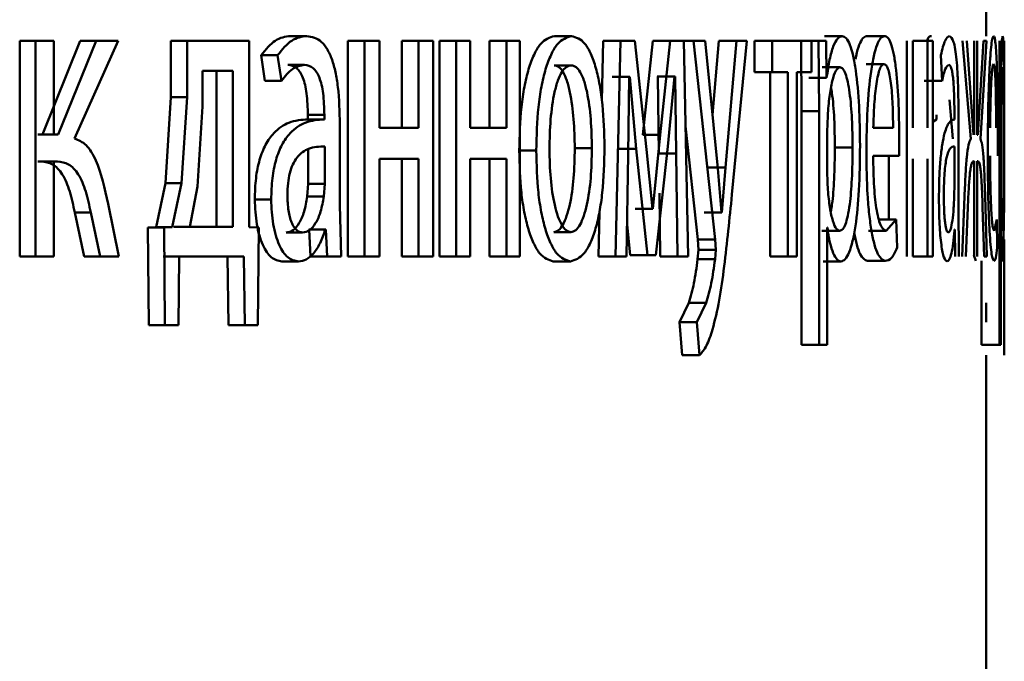
# Paper-space layout 'Лист1' of a CAD drawing. Units: millimetres. Extents: x -9629 to 11088, y -9454 to 6970.
# Drawn here: x 2062 to 2068, y 4898 to 4902 of the extents above; entities that cross this region are included whole.
import ezdxf

# ---------------------------------------------------------------- set-up
doc = ezdxf.new("R2010")
doc.units = ezdxf.units.MM

psp = doc.layouts.new('Лист1')

# ---------------------------------------------------------------- linework, layer by layer
at = {"color": 7, "linetype": 'Continuous', "lineweight": 50}
for p, q in [((2067.6024, 4901.5016), (2067.6024, 4903.1219)), ((2063.7445, 4901.5016), (2063.8359, 4901.5016)), ((2065.2085, 4901.5016), (2065.3031, 4901.5016)), ((2066.7064, 4901.5016), (2066.8044, 4901.5016)), ((2066.9393, 4901.5016), (2067.0378, 4901.5016)), ((2062.2442, 4901.4744), (2062.2442, 4900.2795)), ((2062.2442, 4901.4744), (2062.3322, 4901.4744)), ((2062.3322, 4901.4744), (2062.3322, 4900.2795)), ((2062.4339, 4901.4744), (2062.3322, 4901.4744)), ((2062.5793, 4901.4744), (2062.3701, 4900.9558)), ((2062.4339, 4900.9558), (2062.4339, 4901.4744)), ((2062.6681, 4901.4744), (2062.4584, 4900.9558)), ((2062.5488, 4900.9336), (2062.7895, 4901.4744)), ((2062.5793, 4901.4744), (2062.6681, 4901.4744)), ((2062.7895, 4901.4744), (2062.6681, 4901.4744)), ((2063.0827, 4901.4744), (2063.0827, 4901.1636)), ((2063.0827, 4901.4744), (2063.1726, 4901.4744)), ((2063.1726, 4901.4744), (2063.1726, 4901.1636)), ((2063.5167, 4901.4744), (2063.1726, 4901.4744)), ((2063.5167, 4900.4422), (2063.5167, 4901.4744)), ((2064.0636, 4901.4744), (2064.0636, 4900.2795)), ((2064.0636, 4901.4744), (2064.1556, 4901.4744)), ((2064.1556, 4901.4744), (2064.1556, 4900.2795)), ((2064.2391, 4901.4744), (2064.1556, 4901.4744)), ((2064.2391, 4900.9928), (2064.2391, 4901.4744)), ((2064.3628, 4901.4744), (2064.3628, 4900.9928)), ((2064.3628, 4901.4744), (2064.4556, 4901.4744)), ((2064.4556, 4901.4744), (2064.4556, 4900.9928)), ((2064.5355, 4901.4744), (2064.4556, 4901.4744)), ((2064.5355, 4900.2795), (2064.5355, 4901.4744)), ((2064.5711, 4901.4744), (2064.5711, 4900.2795)), ((2064.5711, 4901.4744), (2064.6643, 4901.4744)), ((2064.6643, 4901.4744), (2064.6643, 4900.2795)), ((2064.7417, 4901.4744), (2064.6643, 4901.4744)), ((2064.7417, 4900.9928), (2064.7417, 4901.4744)), ((2064.8484, 4901.4744), (2064.8484, 4900.9928)), ((2064.8484, 4901.4744), (2064.9422, 4901.4744)), ((2064.9422, 4901.4744), (2064.9422, 4900.9928)), ((2065.016, 4901.4744), (2064.9422, 4901.4744)), ((2065.016, 4900.2795), (2065.016, 4901.4744)), ((2065.4793, 4901.4744), (2065.4717, 4901.1427)), ((2065.4793, 4901.4744), (2065.5745, 4901.4744)), ((2065.5745, 4901.4744), (2065.5473, 4900.2795)), ((2065.6551, 4901.4744), (2065.5745, 4901.4744)), ((2065.7198, 4900.8722), (2065.6551, 4901.4744)), ((2065.7537, 4901.4744), (2065.6984, 4900.9537)), ((2065.7537, 4901.4744), (2065.8496, 4901.4744)), ((2065.8496, 4901.4744), (2065.7942, 4900.9537)), ((2065.9257, 4901.4744), (2065.8496, 4901.4744)), ((2065.8838, 4901.4744), (2065.9799, 4901.4744)), ((2065.949, 4900.2795), (2065.9257, 4901.4744)), ((2065.9799, 4901.4744), (2066.0995, 4900.373)), ((2066.0445, 4901.4744), (2065.9799, 4901.4744)), ((2066.1146, 4900.7681), (2066.0445, 4901.4744)), ((2066.1208, 4901.4744), (2066.0851, 4901.0653)), ((2066.1208, 4901.4744), (2066.2175, 4901.4744)), ((2066.2175, 4901.4744), (2066.1561, 4900.7731)), ((2066.1927, 4900.6224), (2066.2757, 4901.4744)), ((2066.2757, 4901.4744), (2066.2175, 4901.4744)), ((2066.3179, 4901.4744), (2066.3179, 4901.3019)), ((2066.3179, 4901.4744), (2066.415, 4901.4744)), ((2066.415, 4901.4744), (2066.415, 4901.3019)), ((2066.6342, 4901.4744), (2066.415, 4901.4744)), ((2066.5755, 4901.4744), (2066.5776, 4901.0842)), ((2066.5755, 4901.4744), (2066.6732, 4901.4744)), ((2066.6342, 4901.3019), (2066.6342, 4901.4744)), ((2066.6732, 4901.4744), (2066.6753, 4901.0842)), ((2066.7144, 4901.4744), (2066.6732, 4901.4744)), ((2066.7165, 4901.2698), (2066.7144, 4901.4744)), ((2067.162, 4901.4744), (2067.162, 4900.2795)), ((2067.1948, 4900.9928), (2067.1948, 4901.4744)), ((2067.1948, 4901.4744), (2067.2768, 4901.4744)), ((2067.2768, 4901.4744), (2067.2768, 4900.9928)), ((2067.3059, 4901.4744), (2067.2768, 4901.4744)), ((2067.3059, 4900.2795), (2067.3059, 4901.4744)), ((2067.4703, 4901.4744), (2067.5161, 4900.9311)), ((2067.5314, 4900.9533), (2067.495, 4901.4744)), ((2067.5353, 4901.4744), (2067.5353, 4900.9533)), ((2067.5527, 4900.9533), (2067.5527, 4901.4744)), ((2067.5864, 4901.4744), (2067.5561, 4900.9533)), ((2067.5698, 4900.9311), (2067.6037, 4901.4744)), ((2067.6037, 4901.4744), (2067.5864, 4901.4744)), ((2067.6758, 4901.4744), (2067.6761, 4901.0842)), ((2067.6824, 4901.2698), (2067.6821, 4901.4744)), ((2067.7013, 4901.4744), (2067.7019, 4900.7098)), ((2067.7022, 4901.2861), (2067.7023, 4901.4744)), ((2063.5832, 4901.3957), (2063.6036, 4901.2525)), ((2063.5832, 4901.3957), (2063.6742, 4901.3957)), ((2063.6742, 4901.3957), (2063.6947, 4901.2525)), ((2067.3509, 4901.3957), (2067.3571, 4901.2525)), ((2063.7314, 4901.3414), (2063.8228, 4901.3414)), ((2065.2069, 4901.3389), (2065.3015, 4901.3389)), ((2066.9363, 4901.3463), (2067.0348, 4901.3463)), ((2063.2568, 4901.3093), (2063.2568, 4901.1117)), ((2063.4264, 4901.3093), (2063.2568, 4901.3093)), ((2063.336, 4900.4446), (2063.336, 4901.3093)), ((2063.4264, 4900.4446), (2063.4264, 4901.3093)), ((2066.3179, 4901.3019), (2066.415, 4901.3019)), ((2066.4052, 4901.3019), (2066.4052, 4900.2795)), ((2066.5025, 4901.3019), (2066.415, 4901.3019)), ((2066.5025, 4901.3019), (2066.5025, 4900.2795)), ((2066.6342, 4901.3019), (2066.5515, 4901.3019)), ((2066.5515, 4900.2795), (2066.5515, 4901.3019)), ((2066.6931, 4901.329), (2066.791, 4901.329)), ((2067.7024, 4900.7098), (2067.7024, 4901.2861)), ((2063.6036, 4901.2525), (2063.6947, 4901.2525)), ((2065.5308, 4901.2747), (2065.5278, 4901.2747)), ((2065.5308, 4901.2747), (2065.6261, 4901.2747)), ((2065.6172, 4900.845), (2065.6231, 4901.2747)), ((2065.6261, 4901.2747), (2065.6231, 4901.2747)), ((2065.6261, 4901.2747), (2065.6618, 4900.8771)), ((2065.781, 4901.2772), (2065.7789, 4901.2772)), ((2065.781, 4901.2772), (2065.7873, 4900.85)), ((2065.781, 4901.2772), (2065.877, 4901.2772)), ((2065.8375, 4900.8895), (2065.8749, 4901.2772)), ((2065.877, 4901.2772), (2065.8749, 4901.2772)), ((2065.877, 4901.2772), (2065.8832, 4900.85)), ((2066.6197, 4901.2698), (2066.6187, 4901.2698)), ((2066.6197, 4901.2698), (2066.7175, 4901.2698)), ((2066.7175, 4901.2698), (2066.7165, 4901.2698)), ((2067.2579, 4901.2525), (2067.3571, 4901.2525)), ((2063.0827, 4901.1636), (2063.0522, 4900.6866)), ((2063.0827, 4901.1636), (2063.1726, 4901.1636)), ((2063.1726, 4901.1636), (2063.142, 4900.6866)), ((2067.3983, 4901.1473), (2067.4166, 4900.9311)), ((2063.2568, 4901.1117), (2063.2298, 4900.6669)), ((2063.8415, 4901.0645), (2063.8415, 4901.0398)), ((2063.8415, 4901.0645), (2063.9331, 4901.0645)), ((2063.9331, 4901.0645), (2063.9331, 4901.0398)), ((2066.5776, 4901.0842), (2066.5776, 4899.7906)), ((2066.5776, 4901.0842), (2066.6753, 4901.0842)), ((2066.6753, 4901.0842), (2066.6753, 4899.7906)), ((2067.3264, 4901.0645), (2067.3264, 4901.0398)), ((2067.4258, 4901.0645), (2067.4258, 4901.0398)), ((2067.6761, 4901.0842), (2067.6761, 4899.7906)), ((2063.9297, 4901.0398), (2063.8381, 4901.0398)), ((2063.8415, 4901.0398), (2063.9331, 4901.0398)), ((2064.019, 4900.566), (2064.019, 4901.0126)), ((2066.7237, 4901.0595), (2066.7206, 4900.9706)), ((2067.3264, 4901.0398), (2067.3059, 4901.0268)), ((2067.4491, 4900.566), (2067.4491, 4901.0126)), ((2067.6834, 4901.0595), (2067.683, 4900.9706)), ((2062.3701, 4900.9558), (2062.3457, 4900.9558)), ((2062.3701, 4900.9558), (2062.4584, 4900.9558)), ((2062.4584, 4900.9558), (2062.4339, 4900.9558)), ((2064.4556, 4900.9928), (2064.2391, 4900.9928)), ((2064.9422, 4900.9928), (2064.7417, 4900.9928)), ((2065.6984, 4900.9537), (2065.7942, 4900.9537)), ((2065.7942, 4900.9537), (2065.7532, 4900.5438)), ((2065.9349, 4901.0024), (2066.0031, 4900.373)), ((2066.7206, 4900.9706), (2066.7206, 4900.7657)), ((2067.0858, 4900.9928), (2066.9761, 4900.9928)), ((2067.5561, 4900.9533), (2067.5527, 4900.9533)), ((2067.683, 4900.9706), (2067.683, 4900.7657)), ((2067.1189, 4900.8376), (2067.1201, 4900.9385)), ((2067.6657, 4900.8376), (2067.666, 4900.9385)), ((2063.8435, 4900.6821), (2063.8435, 4900.8746)), ((2063.9351, 4900.6821), (2063.9351, 4900.8895)), ((2065.0133, 4900.8669), (2065.1075, 4900.8669)), ((2065.3214, 4900.8793), (2065.4163, 4900.8793)), ((2065.5663, 4900.8771), (2065.6618, 4900.8771)), ((2065.6083, 4900.2795), (2065.6172, 4900.845)), ((2065.6618, 4900.8771), (2065.7249, 4900.2869)), ((2065.7517, 4900.5438), (2065.7198, 4900.8722)), ((2065.7712, 4900.2869), (2065.8375, 4900.8895)), ((2065.7873, 4900.85), (2065.8832, 4900.85)), ((2065.8832, 4900.85), (2065.8909, 4900.2795)), ((2066.7632, 4900.8842), (2066.8613, 4900.8842)), ((2067.4263, 4900.6821), (2067.4263, 4900.8895)), ((2062.3655, 4900.8055), (2062.3457, 4900.8055)), ((2062.3655, 4900.8055), (2062.4537, 4900.8055)), ((2062.4537, 4900.8055), (2062.4339, 4900.8055)), ((2062.4339, 4900.2795), (2062.4339, 4900.8055)), ((2064.4556, 4900.8203), (2064.2391, 4900.8203)), ((2064.2391, 4900.2795), (2064.2391, 4900.8203)), ((2064.3628, 4900.8203), (2064.3628, 4900.2795)), ((2064.4556, 4900.8203), (2064.4556, 4900.2795)), ((2064.9422, 4900.8203), (2064.7417, 4900.8203)), ((2064.7417, 4900.2795), (2064.7417, 4900.8203)), ((2064.8484, 4900.8203), (2064.8484, 4900.2795)), ((2064.9422, 4900.8203), (2064.9422, 4900.2795)), ((2067.1189, 4900.8376), (2066.9756, 4900.8376)), ((2067.0632, 4900.8376), (2067.0632, 4900.4841)), ((2067.1948, 4900.2795), (2067.1948, 4900.8203)), ((2067.2768, 4900.8203), (2067.2768, 4900.2795)), ((2067.5353, 4900.808), (2067.5318, 4900.808)), ((2067.5353, 4900.808), (2067.5353, 4900.2795)), ((2067.5557, 4900.808), (2067.5527, 4900.808)), ((2067.5527, 4900.2795), (2067.5527, 4900.808)), ((2066.0596, 4900.7731), (2066.1561, 4900.7731)), ((2066.1348, 4900.5237), (2066.1146, 4900.7681)), ((2066.1561, 4900.7731), (2066.1361, 4900.5237)), ((2066.7206, 4900.7657), (2066.7227, 4900.6768)), ((2067.683, 4900.7657), (2067.6833, 4900.6768)), ((2067.701, 4900.7731), (2067.7015, 4900.5237)), ((2063.0522, 4900.6866), (2062.9999, 4900.4422)), ((2063.0522, 4900.6866), (2063.142, 4900.6866)), ((2063.142, 4900.6866), (2063.0896, 4900.4422)), ((2063.8385, 4900.6126), (2063.8435, 4900.6821)), ((2063.8435, 4900.6821), (2063.9351, 4900.6821)), ((2063.9301, 4900.6126), (2063.9351, 4900.6821)), ((2067.425, 4900.6126), (2067.4263, 4900.6821)), ((2063.2298, 4900.6669), (2063.1878, 4900.4446)), ((2065.7903, 4900.6299), (2065.795, 4900.2795)), ((2062.794, 4900.2795), (2062.7352, 4900.5709)), ((2063.5474, 4900.5956), (2063.6383, 4900.5956)), ((2063.8385, 4900.6126), (2063.9301, 4900.6126)), ((2067.4817, 4900.6129), (2067.4685, 4900.2795)), ((2067.6048, 4900.2795), (2067.596, 4900.6154)), ((2062.5497, 4900.524), (2062.6009, 4900.2795)), ((2062.5497, 4900.524), (2062.6384, 4900.524)), ((2062.6384, 4900.524), (2062.6897, 4900.2795)), ((2064.0269, 4900.2795), (2064.019, 4900.566)), ((2065.4577, 4900.5249), (2065.4521, 4900.2795)), ((2065.6575, 4900.5438), (2065.6561, 4900.5438)), ((2065.6575, 4900.5438), (2065.7532, 4900.5438)), ((2065.7532, 4900.5438), (2065.7517, 4900.5438)), ((2066.0396, 4900.5237), (2066.0383, 4900.5237)), ((2066.0396, 4900.5237), (2066.1361, 4900.5237)), ((2066.1361, 4900.5237), (2066.1348, 4900.5237)), ((2067.4512, 4900.2795), (2067.4491, 4900.566)), ((2067.4895, 4900.2795), (2067.5005, 4900.5512)), ((2067.5821, 4900.5536), (2067.5899, 4900.2795)), ((2067.0042, 4900.4841), (2067.1029, 4900.4841)), ((2067.1029, 4900.4841), (2067.0475, 4900.4224)), ((2067.1089, 4900.3289), (2067.1029, 4900.4841)), ((2067.6616, 4900.4841), (2067.6462, 4900.4224)), ((2067.6632, 4900.3289), (2067.6616, 4900.4841)), ((2062.9999, 4900.4422), (2062.9552, 4900.4397)), ((2062.9552, 4900.4397), (2062.9595, 4899.8992)), ((2062.9552, 4900.4397), (2063.0448, 4900.4397)), ((2062.9999, 4900.4422), (2063.0896, 4900.4422)), ((2063.0896, 4900.4422), (2063.0448, 4900.4397)), ((2063.0448, 4900.4397), (2063.0491, 4899.8992)), ((2063.1878, 4900.4446), (2063.0979, 4900.4446)), ((2063.4264, 4900.4446), (2063.1878, 4900.4446)), ((2063.5692, 4900.4397), (2063.5167, 4900.4422)), ((2063.5641, 4899.8992), (2063.5692, 4900.4397)), ((2063.7214, 4900.4125), (2063.8127, 4900.4125)), ((2063.8494, 4900.4298), (2063.8465, 4900.4298)), ((2063.8494, 4900.4298), (2063.8564, 4900.2795)), ((2063.8494, 4900.4298), (2063.941, 4900.4298)), ((2063.941, 4900.4298), (2063.938, 4900.4298)), ((2063.941, 4900.4298), (2063.948, 4900.2795)), ((2065.2053, 4900.415), (2065.2999, 4900.415)), ((2065.6111, 4900.4573), (2065.6293, 4900.2869)), ((2066.6916, 4900.4224), (2066.7895, 4900.4224)), ((2066.7217, 4900.4397), (2066.7206, 4900.4397)), ((2066.7206, 4899.7906), (2066.7206, 4900.4397)), ((2066.949, 4900.4224), (2067.0475, 4900.4224)), ((2067.428, 4900.4298), (2067.4271, 4900.4298)), ((2067.428, 4900.4298), (2067.4299, 4900.2795)), ((2067.683, 4899.7906), (2067.683, 4900.4397)), ((2066.0031, 4900.373), (2066.007, 4900.3162)), ((2066.0031, 4900.373), (2066.0995, 4900.373)), ((2066.0995, 4900.373), (2066.1034, 4900.3162)), ((2067.7022, 4900.373), (2067.7021, 4900.3162)), ((2066.007, 4900.3162), (2066.0024, 4900.2644)), ((2066.007, 4900.3162), (2066.1034, 4900.3162)), ((2066.1034, 4900.3162), (2066.0988, 4900.2644)), ((2067.7021, 4900.3162), (2067.7022, 4900.2644)), ((2062.2442, 4900.2795), (2062.3322, 4900.2795)), ((2062.4339, 4900.2795), (2062.3322, 4900.2795)), ((2062.6009, 4900.2795), (2062.6897, 4900.2795)), ((2062.794, 4900.2795), (2062.6897, 4900.2795)), ((2063.1289, 4900.2795), (2063.0392, 4900.2795)), ((2063.1246, 4899.8992), (2063.1289, 4900.2795)), ((2063.4875, 4900.2795), (2063.1289, 4900.2795)), ((2063.3969, 4900.2795), (2063.4012, 4899.8992)), ((2063.4875, 4900.2795), (2063.4918, 4899.8992)), ((2063.6982, 4900.2524), (2063.7894, 4900.2524)), ((2063.8564, 4900.2795), (2063.948, 4900.2795)), ((2064.0269, 4900.2795), (2063.948, 4900.2795)), ((2064.0636, 4900.2795), (2064.1556, 4900.2795)), ((2064.2391, 4900.2795), (2064.1556, 4900.2795)), ((2064.3628, 4900.2795), (2064.4556, 4900.2795)), ((2064.5355, 4900.2795), (2064.4556, 4900.2795)), ((2064.5711, 4900.2795), (2064.6643, 4900.2795)), ((2064.7417, 4900.2795), (2064.6643, 4900.2795)), ((2064.8484, 4900.2795), (2064.9422, 4900.2795)), ((2065.016, 4900.2795), (2064.9422, 4900.2795)), ((2065.2021, 4900.2524), (2065.2967, 4900.2524)), ((2065.4521, 4900.2795), (2065.5473, 4900.2795)), ((2065.6083, 4900.2795), (2065.5473, 4900.2795)), ((2065.6293, 4900.2869), (2065.7249, 4900.2869)), ((2065.7712, 4900.2869), (2065.7249, 4900.2869)), ((2065.795, 4900.2795), (2065.8909, 4900.2795)), ((2065.949, 4900.2795), (2065.8909, 4900.2795)), ((2066.0024, 4900.2644), (2066.0988, 4900.2644)), ((2066.4052, 4900.2795), (2066.5025, 4900.2795)), ((2066.5515, 4900.2795), (2066.5025, 4900.2795)), ((2066.699, 4900.2524), (2066.797, 4900.2524)), ((2066.9439, 4900.2548), (2067.0425, 4900.2548)), ((2067.1948, 4900.2795), (2067.2768, 4900.2795)), ((2067.3059, 4900.2795), (2067.2768, 4900.2795)), ((2067.5344, 4900.287), (2067.5449, 4900.2548)), ((2067.5762, 4900.2548), (2067.5762, 4899.7906)), ((2067.6048, 4900.2795), (2067.5899, 4900.2795)), ((2065.9536, 4900.0224), (2065.902, 4899.9162)), ((2065.9536, 4900.0224), (2066.0499, 4900.0224)), ((2066.0499, 4900.0224), (2065.9982, 4899.9162)), ((2067.6024, 4900.0224), (2067.6017, 4899.9162)), ((2067.7024, 4900.0224), (2067.7017, 4899.9162)), ((2065.902, 4899.9162), (2065.9169, 4899.7334)), ((2065.902, 4899.9162), (2065.9982, 4899.9162)), ((2065.9982, 4899.9162), (2066.0131, 4899.7334)), ((2067.7017, 4899.9162), (2067.702, 4899.7334)), ((2062.9595, 4899.8992), (2063.0491, 4899.8992)), ((2063.1246, 4899.8992), (2063.0491, 4899.8992)), ((2063.4012, 4899.8992), (2063.4918, 4899.8992)), ((2063.5641, 4899.8992), (2063.4918, 4899.8992)), ((2066.5776, 4899.7906), (2066.6753, 4899.7906)), ((2066.7206, 4899.7906), (2066.6753, 4899.7906)), ((2067.5762, 4899.7906), (2067.6761, 4899.7906)), ((2067.683, 4899.7906), (2067.6761, 4899.7906)), ((2065.9169, 4899.7334), (2066.0131, 4899.7334)), ((2067.6024, 4897.1495), (2067.6024, 4899.7334))]:
    psp.add_line(p, q, dxfattribs=at)
for points, knots in [([(2063.7445, 4901.5016), (2063.7163, 4901.4975), (2063.6599, 4901.4894), (2063.6087, 4901.4269), (2063.5832, 4901.3957)], [0, 0, 0, 0, 0.500385, 1, 1, 1, 1]), ([(2063.8359, 4901.5016), (2063.8076, 4901.4975), (2063.7511, 4901.4894), (2063.6998, 4901.4269), (2063.6742, 4901.3957)], [0, 0, 0, 0, 0.500462, 1, 1, 1, 1]), ([(2064.019, 4901.0126), (2064.0174, 4901.0826), (2064.0152, 4901.1825), (2063.9959, 4901.3012), (2063.9764, 4901.3732), (2063.9503, 4901.4309), (2063.9043, 4901.4899), (2063.864, 4901.4968), (2063.8359, 4901.5016)], [0, 0, 0, 0, 0.273316, 0.390411, 0.499955, 0.613294, 0.730472, 1, 1, 1, 1]), ([(2065.2085, 4901.5016), (2065.182, 4901.4935), (2065.1422, 4901.4814), (2065.0948, 4901.4016), (2065.0645, 4901.3209), (2065.0408, 4901.2213), (2065.0184, 4901.0716), (2065.0154, 4900.9484), (2065.0133, 4900.8669)], [0, 0, 0, 0, 0.249307, 0.375049, 0.4997, 0.622843, 0.750155, 1, 1, 1, 1]), ([(2065.3031, 4901.5016), (2065.2766, 4901.4935), (2065.2366, 4901.4814), (2065.1892, 4901.4016), (2065.1588, 4901.3209), (2065.135, 4901.2213), (2065.1126, 4901.0716), (2065.1096, 4900.9485), (2065.1075, 4900.8669)], [0, 0, 0, 0, 0.24958, 0.375383, 0.50008, 0.623155, 0.750409, 1, 1, 1, 1]), ([(2065.486, 4900.8867), (2065.4841, 4900.9658), (2065.4813, 4901.0853), (2065.461, 4901.2305), (2065.4393, 4901.3272), (2065.4114, 4901.4056), (2065.3671, 4901.4828), (2065.3287, 4901.4941), (2065.3031, 4901.5016)], [0, 0, 0, 0, 0.249577, 0.376869, 0.499913, 0.624707, 0.750397, 1, 1, 1, 1]), ([(2066.8044, 4901.5016), (2066.7954, 4901.499), (2066.7782, 4901.494), (2066.7539, 4901.4482), (2066.7328, 4901.3737), (2066.7227, 4901.3051), (2066.7175, 4901.2698)], [0, 0, 0, 0, 0.263341, 0.506179, 0.745763, 1, 1, 1, 1]), ([(2066.9028, 4900.8941), (2066.9018, 4900.9678), (2066.8999, 4901.1152), (2066.8842, 4901.286), (2066.8649, 4901.3944), (2066.847, 4901.4554), (2066.8265, 4901.4945), (2066.8119, 4901.4992), (2066.8044, 4901.5016)], [0, 0, 0, 0, 0.2497874, 0.4990761, 0.6258333, 0.7494694, 0.8727972, 1, 1, 1, 1]), ([(2066.9393, 4901.5016), (2066.9322, 4901.4994), (2066.9184, 4901.4951), (2066.8985, 4901.4552), (2066.8847, 4901.4135), (2066.8787, 4901.3791), (2066.8777, 4901.3733)], [0, 0, 0, 0, 0.320756, 0.625713, 0.935828, 1, 1, 1, 1]), ([(2067.0378, 4901.5016), (2067.0307, 4901.4993), (2067.0169, 4901.4948), (2066.9968, 4901.4563), (2066.9786, 4901.394), (2066.9582, 4901.28), (2066.9411, 4901.0967), (2066.9389, 4900.9372), (2066.9378, 4900.8574)], [0, 0, 0, 0, 0.1284825, 0.2506358, 0.3747727, 0.5010483, 0.7502704, 1, 1, 1, 1]), ([(2067.1201, 4900.9385), (2067.1192, 4901.0087), (2067.1175, 4901.149), (2067.1047, 4901.3107), (2067.0887, 4901.4101), (2067.074, 4901.4636), (2067.0568, 4901.496), (2067.0443, 4901.4997), (2067.0378, 4901.5016)], [0, 0, 0, 0, 0.249751, 0.498952, 0.620974, 0.740493, 0.86469, 1, 1, 1, 1]), ([(2067.2991, 4901.5016), (2067.2909, 4901.5019), (2067.2826, 4901.5022), (2067.2747, 4901.4748), (2067.2746, 4901.4744)], [0, 0, 0, 0, 0.982794, 1, 1, 1, 1]), ([(2067.3985, 4901.5016), (2067.3903, 4901.4975), (2067.374, 4901.4894), (2067.3586, 4901.4269), (2067.3509, 4901.3957)], [0, 0, 0, 0, 0.5004604, 1, 1, 1, 1]), ([(2067.4491, 4901.0126), (2067.4487, 4901.0826), (2067.4481, 4901.1825), (2067.443, 4901.3012), (2067.4377, 4901.3732), (2067.4306, 4901.4309), (2067.4179, 4901.4899), (2067.4064, 4901.4968), (2067.3985, 4901.5016)], [0, 0, 0, 0, 0.273399, 0.390475, 0.499955, 0.613268, 0.730434, 1, 1, 1, 1]), ([(2067.6434, 4901.5016), (2067.6412, 4901.4993), (2067.637, 4901.4948), (2067.6307, 4901.4563), (2067.6248, 4901.3941), (2067.618, 4901.2801), (2067.6121, 4901.0968), (2067.6113, 4900.9372), (2067.611, 4900.8574)], [0, 0, 0, 0, 0.1285002, 0.2506367, 0.3747817, 0.5010489, 0.7502695, 1, 1, 1, 1]), ([(2067.666, 4900.9385), (2067.6658, 4901.0087), (2067.6654, 4901.149), (2067.6621, 4901.3107), (2067.6579, 4901.4101), (2067.6538, 4901.4636), (2067.649, 4901.496), (2067.6453, 4901.4997), (2067.6434, 4901.5016)], [0, 0, 0, 0, 0.249755, 0.498955, 0.620961, 0.740468, 0.864666, 1, 1, 1, 1]), ([(2067.6932, 4901.5016), (2067.6922, 4901.499), (2067.6904, 4901.494), (2067.6875, 4901.4482), (2067.6847, 4901.3738), (2067.6833, 4901.3051), (2067.6825, 4901.2698)], [0, 0, 0, 0, 0.263491, 0.506384, 0.745914, 1, 1, 1, 1]), ([(2067.7006, 4900.8941), (2067.7006, 4900.9678), (2067.7005, 4901.1151), (2067.6997, 4901.2859), (2067.6984, 4901.3944), (2067.6971, 4901.4553), (2067.6954, 4901.4945), (2067.6939, 4901.4992), (2067.6932, 4901.5016)], [0, 0, 0, 0, 0.249788, 0.499079, 0.625849, 0.749471, 0.87281, 1, 1, 1, 1]), ([(2063.6947, 4901.2525), (2063.7149, 4901.278), (2063.7553, 4901.3292), (2063.8003, 4901.3373), (2063.8228, 4901.3414)], [0, 0, 0, 0, 0.499783, 1, 1, 1, 1]), ([(2063.7314, 4901.3414), (2063.7479, 4901.3387), (2063.7715, 4901.3349), (2063.7988, 4901.3028), (2063.8148, 4901.2712), (2063.827, 4901.2307), (2063.8391, 4901.1627), (2063.8405, 4901.1049), (2063.8415, 4901.0645)], [0, 0, 0, 0, 0.271699, 0.389072, 0.501073, 0.611637, 0.728506, 1, 1, 1, 1]), ([(2063.8228, 4901.3414), (2063.8393, 4901.3387), (2063.8628, 4901.335), (2063.8902, 4901.3031), (2063.9062, 4901.2715), (2063.9184, 4901.2311), (2063.9307, 4901.163), (2063.9321, 4901.105), (2063.9331, 4901.0645)], [0, 0, 0, 0, 0.2715791, 0.3887044, 0.5002759, 0.6111879, 0.7282793, 1, 1, 1, 1]), ([(2065.3015, 4901.3389), (2065.2921, 4901.3371), (2065.2741, 4901.3337), (2065.2485, 4901.3044), (2065.2264, 4901.2564), (2065.203, 4901.1711), (2065.1845, 4901.0403), (2065.1821, 4900.9296), (2065.1809, 4900.8743)], [0, 0, 0, 0, 0.130376, 0.251991, 0.37277, 0.500798, 0.750167, 1, 1, 1, 1]), ([(2065.3214, 4900.8793), (2065.3202, 4900.9335), (2065.3177, 4901.0419), (2065.3003, 4901.1703), (2065.2785, 4901.2554), (2065.2576, 4901.3039), (2065.2333, 4901.3337), (2065.2159, 4901.3371), (2065.2069, 4901.3389)], [0, 0, 0, 0, 0.250013, 0.499623, 0.629754, 0.751054, 0.871701, 1, 1, 1, 1]), ([(2065.4163, 4900.8793), (2065.4151, 4900.9335), (2065.4126, 4901.0419), (2065.3951, 4901.1703), (2065.3733, 4901.2554), (2065.3524, 4901.3039), (2065.328, 4901.3337), (2065.3105, 4901.3371), (2065.3015, 4901.3389)], [0, 0, 0, 0, 0.249794, 0.499266, 0.629397, 0.750762, 0.871534, 1, 1, 1, 1]), ([(2067.0348, 4901.3463), (2067.0308, 4901.3449), (2067.0231, 4901.3423), (2067.012, 4901.3207), (2067.002, 4901.2857), (2066.9908, 4901.2229), (2066.9806, 4901.1242), (2066.9776, 4901.0366), (2066.9761, 4900.9928)], [0, 0, 0, 0, 0.129067, 0.251367, 0.373151, 0.500746, 0.750255, 1, 1, 1, 1]), ([(2067.0858, 4900.9928), (2067.0854, 4901.0366), (2067.0845, 4901.1241), (2067.0768, 4901.2259), (2067.0669, 4901.2886), (2067.0576, 4901.3222), (2067.0467, 4901.3427), (2067.0389, 4901.345), (2067.0348, 4901.3463)], [0, 0, 0, 0, 0.249823, 0.499017, 0.620317, 0.739401, 0.863755, 1, 1, 1, 1]), ([(2067.3571, 4901.2525), (2067.3631, 4901.2781), (2067.3752, 4901.3293), (2067.3882, 4901.3373), (2067.3947, 4901.3414)], [0, 0, 0, 0, 0.499766, 1, 1, 1, 1]), ([(2067.3947, 4901.3414), (2067.3994, 4901.3387), (2067.4062, 4901.335), (2067.4139, 4901.3031), (2067.4183, 4901.2714), (2067.4217, 4901.231), (2067.4251, 4901.1629), (2067.4255, 4901.105), (2067.4258, 4901.0645)], [0, 0, 0, 0, 0.271531, 0.388659, 0.50027, 0.611166, 0.728261, 1, 1, 1, 1]), ([(2067.6425, 4901.3463), (2067.6413, 4901.3449), (2067.6389, 4901.3423), (2067.6355, 4901.3207), (2067.6323, 4901.2858), (2067.6287, 4901.2229), (2067.6254, 4901.1242), (2067.6244, 4901.0366), (2067.6239, 4900.9928)], [0, 0, 0, 0, 0.12906, 0.251367, 0.37316, 0.50075, 0.750258, 1, 1, 1, 1]), ([(2067.6571, 4900.9928), (2067.657, 4901.0366), (2067.6567, 4901.1241), (2067.6546, 4901.2259), (2067.6518, 4901.2886), (2067.6492, 4901.3222), (2067.646, 4901.3427), (2067.6437, 4901.345), (2067.6425, 4901.3463)], [0, 0, 0, 0, 0.2498229, 0.4990174, 0.6203169, 0.7394009, 0.8637553, 1, 1, 1, 1]), ([(2066.791, 4901.329), (2066.7833, 4901.3247), (2066.7679, 4901.3162), (2066.7477, 4901.2552), (2066.7316, 4901.1687), (2066.7264, 4901.0963), (2066.7237, 4901.0595)], [0, 0, 0, 0, 0.250041, 0.499846, 0.746173, 1, 1, 1, 1]), ([(2066.8613, 4900.8842), (2066.8606, 4900.9374), (2066.8593, 4901.0436), (2066.8486, 4901.1686), (2066.835, 4901.2496), (2066.8221, 4901.2951), (2066.8072, 4901.3238), (2066.7965, 4901.3272), (2066.791, 4901.329)], [0, 0, 0, 0, 0.2499, 0.499323, 0.626826, 0.74912, 0.871694, 1, 1, 1, 1]), ([(2067.6918, 4901.329), (2067.6909, 4901.3247), (2067.6892, 4901.3162), (2067.6866, 4901.2552), (2067.6845, 4901.1687), (2067.6838, 4901.0963), (2067.6834, 4901.0595)], [0, 0, 0, 0, 0.250177, 0.499866, 0.746275, 1, 1, 1, 1]), ([(2067.6981, 4900.8842), (2067.6981, 4900.9373), (2067.698, 4901.0436), (2067.6972, 4901.1686), (2067.6961, 4901.2496), (2067.6949, 4901.2951), (2067.6935, 4901.3238), (2067.6924, 4901.3272), (2067.6918, 4901.329)], [0, 0, 0, 0, 0.249903, 0.499327, 0.626834, 0.749117, 0.871679, 1, 1, 1, 1]), ([(2066.7632, 4900.8842), (2066.7624, 4900.937), (2066.761, 4901.0426), (2066.7522, 4901.1575), (2066.7435, 4901.2058), (2066.7419, 4901.2151)], [0, 0, 0, 0, 0.447673, 0.894338, 1, 1, 1, 1]), ([(2063.8415, 4901.0398), (2063.8065, 4901.0372), (2063.7427, 4901.0326), (2063.6624, 4900.9804), (2063.6072, 4900.9053), (2063.5724, 4900.8196), (2063.551, 4900.7132), (2063.5486, 4900.6357), (2063.5474, 4900.5956)], [0, 0, 0, 0, 0.2747, 0.499278, 0.634701, 0.755723, 0.873487, 1, 1, 1, 1]), ([(2063.9331, 4901.0398), (2063.8979, 4901.0372), (2063.8339, 4901.0325), (2063.7533, 4900.9801), (2063.698, 4900.905), (2063.6633, 4900.8194), (2063.6419, 4900.7131), (2063.6395, 4900.6357), (2063.6383, 4900.5956)], [0, 0, 0, 0, 0.275394, 0.50066, 0.635695, 0.75638, 0.873826, 1, 1, 1, 1]), ([(2067.4258, 4901.0398), (2067.4159, 4901.0372), (2067.3981, 4901.0325), (2067.3745, 4900.9801), (2067.3581, 4900.9049), (2067.3476, 4900.8193), (2067.3411, 4900.7131), (2067.3404, 4900.6357), (2067.34, 4900.5956)], [0, 0, 0, 0, 0.275354, 0.500657, 0.635715, 0.756413, 0.873852, 1, 1, 1, 1]), ([(2062.7352, 4900.5709), (2062.7157, 4900.6571), (2062.6865, 4900.7864), (2062.6146, 4900.9064), (2062.5707, 4900.9245), (2062.5488, 4900.9336)], [0, 0, 0, 0, 0.49966, 0.749743, 1, 1, 1, 1]), ([(2067.5161, 4900.9311), (2067.5121, 4900.9229), (2067.5044, 4900.9072), (2067.4944, 4900.8348), (2067.4869, 4900.7336), (2067.4836, 4900.6554), (2067.4817, 4900.6129)], [0, 0, 0, 0, 0.257834, 0.499572, 0.727773, 1, 1, 1, 1]), ([(2067.596, 4900.6154), (2067.5947, 4900.6577), (2067.5924, 4900.7355), (2067.587, 4900.836), (2067.5794, 4900.9074), (2067.5731, 4900.923), (2067.5698, 4900.9311)], [0, 0, 0, 0, 0.271613, 0.500374, 0.741722, 1, 1, 1, 1]), ([(2063.9351, 4900.8895), (2063.9053, 4900.8886), (2063.8532, 4900.8872), (2063.7921, 4900.8472), (2063.7581, 4900.7924), (2063.7409, 4900.7434), (2063.7303, 4900.6845), (2063.7291, 4900.642), (2063.7284, 4900.62)], [0, 0, 0, 0, 0.344122, 0.601705, 0.706502, 0.802553, 0.897702, 1, 1, 1, 1]), ([(2065.0133, 4900.8669), (2065.0154, 4900.7881), (2065.0184, 4900.6692), (2065.0402, 4900.5248), (2065.0632, 4900.4287), (2065.0924, 4900.3504), (2065.138, 4900.2723), (2065.1765, 4900.2604), (2065.2021, 4900.2524)], [0, 0, 0, 0, 0.24983, 0.37699, 0.500312, 0.625222, 0.750729, 1, 1, 1, 1]), ([(2065.1075, 4900.8669), (2065.1096, 4900.7881), (2065.1126, 4900.6692), (2065.1345, 4900.5248), (2065.1575, 4900.4287), (2065.1867, 4900.3503), (2065.2324, 4900.2723), (2065.271, 4900.2603), (2065.2967, 4900.2524)], [0, 0, 0, 0, 0.249577, 0.376612, 0.499935, 0.624843, 0.750456, 1, 1, 1, 1]), ([(2065.1809, 4900.8743), (2065.1821, 4900.8199), (2065.1845, 4900.7112), (2065.2037, 4900.5839), (2065.2269, 4900.5006), (2065.2486, 4900.4524), (2065.2733, 4900.4208), (2065.291, 4900.4169), (2065.2999, 4900.415)], [0, 0, 0, 0, 0.249834, 0.499279, 0.627195, 0.74963, 0.87328, 1, 1, 1, 1]), ([(2065.2053, 4900.415), (2065.2142, 4900.417), (2065.2319, 4900.4211), (2065.2562, 4900.4536), (2065.2773, 4900.5027), (2065.2996, 4900.5863), (2065.3179, 4900.7143), (2065.3202, 4900.8237), (2065.3214, 4900.8793)], [0, 0, 0, 0, 0.126065, 0.2500541, 0.3723455, 0.5003354, 0.7463437, 1, 1, 1, 1]), ([(2065.2967, 4900.2524), (2065.3231, 4900.2608), (2065.3628, 4900.2736), (2065.4086, 4900.3526), (2065.4374, 4900.4313), (2065.4594, 4900.5261), (2065.4812, 4900.6749), (2065.484, 4900.8004), (2065.486, 4900.8867)], [0, 0, 0, 0, 0.249607, 0.376015, 0.500127, 0.617518, 0.737021, 1, 1, 1, 1]), ([(2065.2999, 4900.415), (2065.3088, 4900.417), (2065.3266, 4900.4211), (2065.351, 4900.4536), (2065.3721, 4900.5027), (2065.3944, 4900.5863), (2065.4128, 4900.7143), (2065.4151, 4900.8237), (2065.4163, 4900.8793)], [0, 0, 0, 0, 0.126227, 0.25034, 0.372696, 0.50069, 0.746567, 1, 1, 1, 1]), ([(2066.7406, 4900.5293), (2066.7429, 4900.5421), (2066.7519, 4900.5925), (2066.7611, 4900.7155), (2066.7625, 4900.8252), (2066.7632, 4900.8842)], [0, 0, 0, 0, 0.136519, 0.535351, 1, 1, 1, 1]), ([(2066.7895, 4900.4224), (2066.7953, 4900.4241), (2066.8063, 4900.4274), (2066.8218, 4900.4562), (2066.8352, 4900.5031), (2066.8487, 4900.5846), (2066.8594, 4900.7146), (2066.8606, 4900.8248), (2066.8613, 4900.8842)], [0, 0, 0, 0, 0.129301, 0.250431, 0.373368, 0.500627, 0.731323, 1, 1, 1, 1]), ([(2066.797, 4900.2524), (2066.805, 4900.2548), (2066.8207, 4900.2596), (2066.8427, 4900.2995), (2066.8622, 4900.3621), (2066.8826, 4900.4722), (2066.8999, 4900.6528), (2066.9018, 4900.8103), (2066.9028, 4900.8941)], [0, 0, 0, 0, 0.1270861, 0.2505724, 0.3751382, 0.5009339, 0.734724, 1, 1, 1, 1]), ([(2066.9378, 4900.8574), (2066.9389, 4900.7778), (2066.9406, 4900.6577), (2066.9528, 4900.5123), (2066.9658, 4900.4171), (2066.9824, 4900.3417), (2067.0079, 4900.2706), (2067.0287, 4900.2611), (2067.0425, 4900.2548)], [0, 0, 0, 0, 0.249493, 0.376911, 0.49972, 0.623312, 0.750147, 1, 1, 1, 1]), ([(2067.4263, 4900.8895), (2067.418, 4900.8886), (2067.4035, 4900.8872), (2067.3858, 4900.8472), (2067.3759, 4900.7924), (2067.3708, 4900.7434), (2067.3677, 4900.6845), (2067.3673, 4900.642), (2067.3671, 4900.62)], [0, 0, 0, 0, 0.344118, 0.601698, 0.706495, 0.802547, 0.897698, 1, 1, 1, 1]), ([(2067.611, 4900.8574), (2067.6113, 4900.7778), (2067.6119, 4900.6577), (2067.6161, 4900.5122), (2067.6205, 4900.417), (2067.626, 4900.3417), (2067.6343, 4900.2705), (2067.6406, 4900.2611), (2067.6447, 4900.2548)], [0, 0, 0, 0, 0.2494929, 0.3769171, 0.4997195, 0.6233013, 0.7501449, 1, 1, 1, 1]), ([(2067.6916, 4900.4224), (2067.6922, 4900.4241), (2067.6934, 4900.4274), (2067.6949, 4900.4562), (2067.6961, 4900.5031), (2067.6972, 4900.5847), (2067.698, 4900.7146), (2067.6981, 4900.8248), (2067.6981, 4900.8842)], [0, 0, 0, 0, 0.129316, 0.25043, 0.373355, 0.500624, 0.731265, 1, 1, 1, 1]), ([(2067.6924, 4900.2524), (2067.6932, 4900.2548), (2067.6948, 4900.2596), (2067.6967, 4900.2996), (2067.6982, 4900.3622), (2067.6996, 4900.4723), (2067.7005, 4900.6529), (2067.7006, 4900.8104), (2067.7006, 4900.8941)], [0, 0, 0, 0, 0.1270635, 0.2505705, 0.3751228, 0.5009316, 0.7347342, 1, 1, 1, 1]), ([(2062.3655, 4900.8055), (2062.3859, 4900.8033), (2062.4268, 4900.7989), (2062.4832, 4900.7414), (2062.5242, 4900.6422), (2062.5412, 4900.5634), (2062.5497, 4900.524)], [0, 0, 0, 0, 0.250269, 0.499642, 0.749415, 1, 1, 1, 1]), ([(2062.4537, 4900.8055), (2062.4742, 4900.8033), (2062.5152, 4900.7989), (2062.5717, 4900.7415), (2062.6128, 4900.6423), (2062.6298, 4900.5634), (2062.6384, 4900.524)], [0, 0, 0, 0, 0.250476, 0.499961, 0.749646, 1, 1, 1, 1]), ([(2067.0475, 4900.4224), (2067.038, 4900.4267), (2067.0237, 4900.4331), (2067.0062, 4900.4811), (2066.995, 4900.5315), (2066.9864, 4900.5936), (2066.9778, 4900.6934), (2066.9765, 4900.7786), (2066.9756, 4900.8376)], [0, 0, 0, 0, 0.249917, 0.377381, 0.500333, 0.614961, 0.733388, 1, 1, 1, 1]), ([(2067.5005, 4900.5512), (2067.5021, 4900.5906), (2067.505, 4900.6618), (2067.5109, 4900.7373), (2067.5166, 4900.7767), (2067.5232, 4900.8037), (2067.5284, 4900.8063), (2067.5318, 4900.808)], [0, 0, 0, 0, 0.276382, 0.4994112, 0.6224364, 0.7497517, 1, 1, 1, 1]), ([(2067.5557, 4900.808), (2067.5588, 4900.806), (2067.5635, 4900.8031), (2067.5691, 4900.7755), (2067.5738, 4900.7361), (2067.5786, 4900.6623), (2067.5808, 4900.592), (2067.5821, 4900.5536)], [0, 0, 0, 0, 0.250172, 0.376794, 0.500552, 0.727112, 1, 1, 1, 1]), ([(2067.6462, 4900.4224), (2067.6434, 4900.4267), (2067.6391, 4900.4331), (2067.6336, 4900.4811), (2067.6301, 4900.5315), (2067.6273, 4900.5936), (2067.6245, 4900.6934), (2067.6241, 4900.7786), (2067.6238, 4900.8376)], [0, 0, 0, 0, 0.249918, 0.377386, 0.500336, 0.615009, 0.733448, 1, 1, 1, 1]), ([(2066.7227, 4900.6768), (2066.7253, 4900.6412), (2066.7306, 4900.5708), (2066.7468, 4900.489), (2066.7669, 4900.4325), (2066.7819, 4900.4258), (2066.7895, 4900.4224)], [0, 0, 0, 0, 0.2528938, 0.4997447, 0.7474754, 1, 1, 1, 1]), ([(2067.6833, 4900.6768), (2067.6836, 4900.6412), (2067.6844, 4900.5707), (2067.6865, 4900.489), (2067.6891, 4900.4325), (2067.6908, 4900.4258), (2067.6916, 4900.4224)], [0, 0, 0, 0, 0.252754, 0.499738, 0.74752, 1, 1, 1, 1]), ([(2063.5474, 4900.5956), (2063.5495, 4900.5487), (2063.5527, 4900.4781), (2063.5719, 4900.3956), (2063.5908, 4900.3433), (2063.6134, 4900.3024), (2063.6486, 4900.2617), (2063.678, 4900.2562), (2063.6982, 4900.2524)], [0, 0, 0, 0, 0.249272, 0.375196, 0.499718, 0.618742, 0.738877, 1, 1, 1, 1]), ([(2063.6383, 4900.5956), (2063.6404, 4900.5487), (2063.6436, 4900.4781), (2063.6628, 4900.3956), (2063.6818, 4900.3433), (2063.7045, 4900.3024), (2063.7397, 4900.2617), (2063.7692, 4900.2562), (2063.7894, 4900.2524)], [0, 0, 0, 0, 0.249001, 0.374794, 0.499339, 0.618377, 0.738585, 1, 1, 1, 1]), ([(2063.7214, 4900.4125), (2063.7345, 4900.4149), (2063.7601, 4900.4197), (2063.7947, 4900.4621), (2063.823, 4900.526), (2063.8333, 4900.5836), (2063.8385, 4900.6126)], [0, 0, 0, 0, 0.256442, 0.499966, 0.748867, 1, 1, 1, 1]), ([(2063.7284, 4900.62), (2063.7293, 4900.5907), (2063.7305, 4900.5484), (2063.7406, 4900.4986), (2063.7507, 4900.4681), (2063.7632, 4900.4434), (2063.7835, 4900.4183), (2063.8008, 4900.4148), (2063.8127, 4900.4125)], [0, 0, 0, 0, 0.263904, 0.382135, 0.499651, 0.618017, 0.737577, 1, 1, 1, 1]), ([(2063.8127, 4900.4125), (2063.8258, 4900.4149), (2063.8515, 4900.4197), (2063.8861, 4900.4621), (2063.9145, 4900.526), (2063.9249, 4900.5836), (2063.9301, 4900.6126)], [0, 0, 0, 0, 0.2566398, 0.5002605, 0.7491007, 1, 1, 1, 1]), ([(2066.085, 4899.8742), (2066.0981, 4899.9265), (2066.1244, 4900.0313), (2066.1588, 4900.2889), (2066.1792, 4900.489), (2066.1927, 4900.6224)], [0, 0, 0, 0, 0.249595, 0.49969, 1, 1, 1, 1]), ([(2067.34, 4900.5956), (2067.3407, 4900.5487), (2067.3416, 4900.478), (2067.3475, 4900.3956), (2067.3532, 4900.3433), (2067.36, 4900.3024), (2067.3705, 4900.2617), (2067.3792, 4900.2562), (2067.3851, 4900.2524)], [0, 0, 0, 0, 0.248998, 0.374777, 0.499336, 0.618389, 0.738606, 1, 1, 1, 1]), ([(2067.3671, 4900.62), (2067.3674, 4900.5907), (2067.3678, 4900.5484), (2067.3708, 4900.4986), (2067.3737, 4900.4681), (2067.3774, 4900.4434), (2067.3834, 4900.4183), (2067.3884, 4900.4148), (2067.3918, 4900.4125)], [0, 0, 0, 0, 0.263764, 0.382049, 0.499637, 0.618066, 0.737663, 1, 1, 1, 1]), ([(2067.3918, 4900.4125), (2067.3956, 4900.4149), (2067.4029, 4900.4197), (2067.4127, 4900.4621), (2067.4207, 4900.5261), (2067.4235, 4900.5837), (2067.425, 4900.6126)], [0, 0, 0, 0, 0.256539, 0.500254, 0.749056, 1, 1, 1, 1]), ([(2063.7894, 4900.2524), (2063.8041, 4900.2545), (2063.8329, 4900.2587), (2063.8738, 4900.2944), (2063.9107, 4900.349), (2063.929, 4900.4031), (2063.938, 4900.4298)], [0, 0, 0, 0, 0.25467, 0.500292, 0.753501, 1, 1, 1, 1]), ([(2066.7217, 4900.4397), (2066.7261, 4900.4109), (2066.735, 4900.3526), (2066.754, 4900.295), (2066.775, 4900.2587), (2066.7895, 4900.2545), (2066.797, 4900.2524)], [0, 0, 0, 0, 0.246707, 0.49945, 0.743025, 1, 1, 1, 1]), ([(2066.8701, 4900.411), (2066.8746, 4900.3881), (2066.8846, 4900.3384), (2066.9096, 4900.2712), (2066.9302, 4900.2613), (2066.9439, 4900.2548)], [0, 0, 0, 0, 0.222782, 0.484513, 1, 1, 1, 1]), ([(2067.3851, 4900.2524), (2067.3893, 4900.2545), (2067.3976, 4900.2587), (2067.4093, 4900.2945), (2067.4196, 4900.349), (2067.4247, 4900.4031), (2067.4271, 4900.4298)], [0, 0, 0, 0, 0.254598, 0.50029, 0.753494, 1, 1, 1, 1]), ([(2067.6831, 4900.4397), (2067.6837, 4900.4109), (2067.685, 4900.3526), (2067.6875, 4900.295), (2067.69, 4900.2587), (2067.6916, 4900.2545), (2067.6924, 4900.2524)], [0, 0, 0, 0, 0.246553, 0.499447, 0.743082, 1, 1, 1, 1]), ([(2067.0425, 4900.2548), (2067.0548, 4900.2571), (2067.0781, 4900.2614), (2067.0991, 4900.3074), (2067.1089, 4900.3289)], [0, 0, 0, 0, 0.532821, 1, 1, 1, 1]), ([(2067.6447, 4900.2548), (2067.6484, 4900.2571), (2067.6551, 4900.2614), (2067.6606, 4900.3074), (2067.6632, 4900.3289)], [0, 0, 0, 0, 0.532821, 1, 1, 1, 1]), ([(2066.0024, 4900.2644), (2065.9962, 4900.2187), (2065.9838, 4900.1275), (2065.9636, 4900.0574), (2065.9536, 4900.0224)], [0, 0, 0, 0, 0.500146, 1, 1, 1, 1]), ([(2066.0988, 4900.2644), (2066.0926, 4900.2187), (2066.0801, 4900.1274), (2066.06, 4900.0574), (2066.0499, 4900.0224)], [0, 0, 0, 0, 0.500022, 1, 1, 1, 1]), ([(2067.7022, 4900.2644), (2067.7023, 4900.2187), (2067.7024, 4900.1274), (2067.7024, 4900.0574), (2067.7024, 4900.0224)], [0, 0, 0, 0, 0.500022, 1, 1, 1, 1]), ([(2066.0131, 4899.7334), (2066.0264, 4899.7483), (2066.053, 4899.7783), (2066.0743, 4899.8422), (2066.085, 4899.8742)], [0, 0, 0, 0, 0.499685, 1, 1, 1, 1]), ([(2067.702, 4899.7334), (2067.7022, 4899.7483), (2067.7025, 4899.7782), (2067.7024, 4899.8422), (2067.7023, 4899.8742)], [0, 0, 0, 0, 0.499693, 1, 1, 1, 1])]:
    psp.add_open_spline(points, degree=3, knots=knots, dxfattribs=at)

doc.saveas('drawing.dxf')
